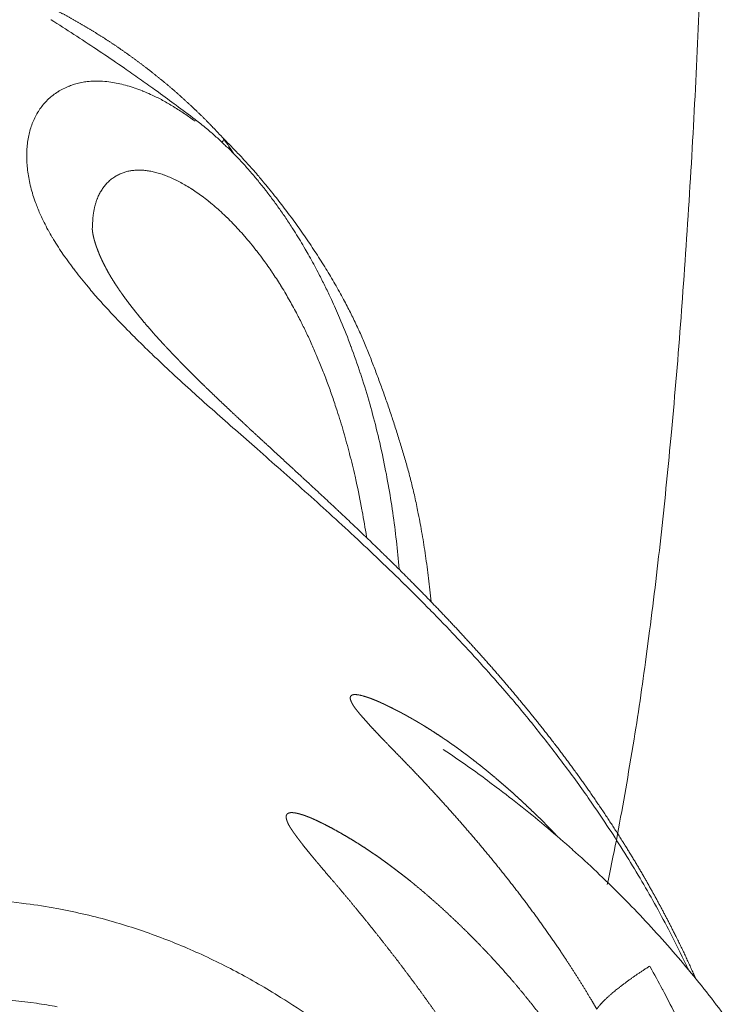
# Model space of a CAD drawing. Units: millimetres. Extents: x -737 to 7471, y -1954 to 3416.
# Drawn here: x 673 to 675, y -971 to -969 of the extents above; entities that cross this region are included whole.
import ezdxf

# ---------------------------------------------------------------- set-up
doc = ezdxf.new("R2010")
doc.units = ezdxf.units.MM
doc.header["$LTSCALE"] = 254
doc.layers.get('0').update_dxf_attribs({"lineweight": 18})
doc.layers.add('Visible Edges(A H Standard)', color=7, linetype='Continuous', lineweight=18)
doc.layers.add('Visible Tangent Edges(A H Standard)', color=7, linetype='Continuous', lineweight=18)

# ---------------------------------------------------------------- blocks, each defined once
blk = doc.blocks.new('グループ-43-1')
at = {"layer": 'Visible Edges(A H Standard)', "lineweight": 5, "flags": 128}
for points in [[(-390.145, -1710.52), (-390.1445, -1710.5204, -0.003234), (-390.0936, -1710.553, -0.003211), (-390.043, -1710.5862), (-390.0371, -1710.5902, -0.004086), (-389.9881, -1710.6234), (-389.9808, -1710.6284, -0.002468), (-389.9469, -1710.6521, -0.002197), (-389.9132, -1710.6761), (-389.9098, -1710.6786, -0.00352), (-389.8695, -1710.7079), (-389.865, -1710.7112, -0.00312), (-389.8226, -1710.7431), (-389.8224, -1710.7432)], [(-389.8224, -1710.7432), (-389.8191, -1710.7458, -0.013001), (-389.7943, -1710.7657), (-389.7918, -1710.7678, -0.007955), (-389.7729, -1710.7844, -0.007707), (-389.7545, -1710.8015), (-389.7544, -1710.8016, -0.007441), (-389.7363, -1710.8195), (-389.7362, -1710.8196, -0.00718), (-389.7185, -1710.8382), (-389.7184, -1710.8383, -0.00693), (-389.701, -1710.8576), (-389.7009, -1710.8577, -0.006679), (-389.6839, -1710.8778), (-389.6835, -1710.8782, -0.006925), (-389.6663, -1710.8996), (-389.666, -1710.8999, -0.006348), (-389.6495, -1710.9216, -0.006189), (-389.6335, -1710.9437), (-389.6334, -1710.9438, -0.00604), (-389.6178, -1710.9665), (-389.6177, -1710.9666, -0.005938), (-389.6025, -1710.99), (-389.5985, -1710.9962, -0.011411), (-389.5766, -1711.0326), (-389.5701, -1711.0439, -0.009936), (-389.5503, -1711.0799), (-389.5477, -1711.085, -0.005341), (-389.5342, -1711.1114, -0.005284), (-389.5214, -1711.1382), (-389.5181, -1711.1452, -0.010259), (-389.4998, -1711.1864), (-389.4967, -1711.1937, -0.009956), (-389.4742, -1711.2505), (-389.474, -1711.251, -0.009696), (-389.4534, -1711.3096), (-389.4532, -1711.3101, -0.009409), (-389.4346, -1711.3704), (-389.4344, -1711.3709, -0.009162), (-389.4178, -1711.4328), (-389.4176, -1711.4337, -0.008964), (-389.4031, -1711.4964), (-389.403, -1711.4969, -0.008323), (-389.3909, -1711.559, -0.008026), (-389.3809, -1711.6214), (-389.3808, -1711.6218, -0.007829), (-389.3728, -1711.6847), (-389.3727, -1711.685, -0.007422), (-389.3666, -1711.7475), (-389.3665, -1711.7485)], [(-389.2683, -1712.1508), (-389.2519, -1712.1617, -0.013631), (-389.1635, -1712.2245), (-389.1496, -1712.2349, -0.007058), (-389.0913, -1712.28), (-389.0913, -1712.28, -0.007082), (-389.0344, -1712.3266), (-389.0344, -1712.3267, -0.007118), (-388.979, -1712.3748), (-388.9789, -1712.3749, -0.007165), (-388.925, -1712.4244), (-388.925, -1712.4245, -0.007206), (-388.8727, -1712.4755), (-388.8726, -1712.4755, -0.007227), (-388.8219, -1712.5279), (-388.8218, -1712.5279, -0.007257), (-388.7728, -1712.5816), (-388.7727, -1712.5816, -0.007296), (-388.7254, -1712.6366), (-388.7254, -1712.6366, -0.007343), (-388.6798, -1712.6928), (-388.6797, -1712.6928, -0.007401), (-388.6359, -1712.7501)]]:
    blk.add_lwpolyline(points, format="xyb", dxfattribs=at)
at = {"layer": 'Visible Edges(A H Standard)', "lineweight": 5}
blk.add_rational_spline([(-388.7038, -1712.6627), (-388.7059, -1712.658), (-388.708, -1712.6533), (-388.7267, -1712.6108), (-388.7475, -1712.5694), (-388.7502, -1712.564), (-388.7529, -1712.5585), (-388.7682, -1712.5279), (-388.7845, -1712.4978), (-388.8009, -1712.4676), (-388.8179, -1712.4379), (-388.8192, -1712.4358), (-388.8204, -1712.4337), (-388.8399, -1712.3998), (-388.8607, -1712.3666), (-388.8628, -1712.3632), (-388.8649, -1712.3598), (-388.8897, -1712.3202), (-388.9159, -1712.2814), (-388.9162, -1712.2809), (-388.9166, -1712.2804), (-388.942, -1712.2427), (-388.9687, -1712.2059), (-388.969, -1712.2054), (-388.9694, -1712.205), (-388.9953, -1712.1691), (-389.0223, -1712.1341), (-389.0229, -1712.1334), (-389.0234, -1712.1327), (-389.0494, -1712.099), (-389.0762, -1712.066), (-389.0767, -1712.0654), (-389.0772, -1712.0649), (-389.1031, -1712.033), (-389.1298, -1712.0019), (-389.1299, -1712.0018), (-389.1299, -1712.0017), (-389.1565, -1711.9707), (-389.1837, -1711.9403), (-389.1839, -1711.94), (-389.1841, -1711.9398), (-389.211, -1711.9098), (-389.2385, -1711.8804), (-389.239, -1711.8798), (-389.2396, -1711.8792), (-389.2659, -1711.8509), (-389.2928, -1711.8232), (-389.2933, -1711.8226), (-389.2938, -1711.8221), (-389.3196, -1711.7954), (-389.3459, -1711.7691), (-389.3461, -1711.7689), (-389.3463, -1711.7687), (-389.3721, -1711.7428), (-389.3983, -1711.7172), (-389.3986, -1711.7169), (-389.399, -1711.7165), (-389.4245, -1711.6917), (-389.4502, -1711.6671), (-389.476, -1711.6425), (-389.502, -1711.6181), (-389.5039, -1711.6162), (-389.5059, -1711.6144), (-389.5325, -1711.5894), (-389.5592, -1711.5647), (-389.5612, -1711.5629), (-389.5632, -1711.561), (-389.586, -1711.54), (-389.6088, -1711.5189), (-389.6321, -1711.4975), (-389.6553, -1711.4761), (-389.677, -1711.4561), (-389.6986, -1711.4361), (-389.7016, -1711.4333), (-389.7046, -1711.4305), (-389.7202, -1711.416), (-389.7357, -1711.4014), (-389.7361, -1711.4011), (-389.7365, -1711.4007), (-389.7512, -1711.3868), (-389.7659, -1711.3729), (-389.7661, -1711.3727), (-389.7663, -1711.3726), (-389.7806, -1711.359), (-389.7947, -1711.3453), (-389.797, -1711.3431), (-389.7993, -1711.3409), (-389.8089, -1711.3316), (-389.8184, -1711.3223), (-389.8185, -1711.3222), (-389.8187, -1711.322), (-389.8279, -1711.313), (-389.837, -1711.3038), (-389.8461, -1711.2947), (-389.8552, -1711.2854), (-389.8566, -1711.2839), (-389.8581, -1711.2824), (-389.8701, -1711.2701), (-389.8818, -1711.2576), (-389.8856, -1711.2536), (-389.8894, -1711.2495), (-389.9006, -1711.2375), (-389.9114, -1711.2252), (-389.9118, -1711.2248), (-389.9122, -1711.2243), (-389.9223, -1711.213), (-389.9322, -1711.2014), (-389.9324, -1711.2012), (-389.9326, -1711.201), (-389.942, -1711.1899), (-389.9511, -1711.1786), (-389.9515, -1711.1781), (-389.9519, -1711.1776), (-389.9602, -1711.1672), (-389.9684, -1711.1567), (-389.9765, -1711.1461), (-389.9842, -1711.1353), (-389.9863, -1711.1323), (-389.9884, -1711.1294), (-389.994, -1711.1214), (-389.9993, -1711.1133), (-390.0046, -1711.1051), (-390.0097, -1711.0968), (-390.0099, -1711.0965), (-390.0101, -1711.0962), (-390.0156, -1711.0872), (-390.0205, -1711.0779), (-390.0208, -1711.0773), (-390.0211, -1711.0768), (-390.0254, -1711.0686), (-390.0295, -1711.0604), (-390.0296, -1711.0601), (-390.0298, -1711.0598), (-390.0335, -1711.0521), (-390.0367, -1711.0443), (-390.0374, -1711.0427), (-390.038, -1711.041), (-390.0399, -1711.0364), (-390.0416, -1711.0317), (-390.0417, -1711.0315), (-390.0418, -1711.0313), (-390.0434, -1711.0271), (-390.0448, -1711.0228), (-390.0448, -1711.0225), (-390.0449, -1711.0223), (-390.0462, -1711.0185), (-390.0473, -1711.0146), (-390.0474, -1711.0143), (-390.0475, -1711.0141), (-390.0484, -1711.0107), (-390.0493, -1711.0072), (-390.0493, -1711.0071), (-390.0493, -1711.007), (-390.0502, -1711.0037), (-390.0508, -1711.0004), (-390.051, -1710.9999), (-390.0511, -1710.9993), (-390.0515, -1710.997), (-390.0518, -1710.9947), (-390.0522, -1710.9924), (-390.0523, -1710.9906), (-390.0525, -1710.9888), (-390.0526, -1710.9869), (-390.0526, -1710.9866), (-390.0526, -1710.9863)], [1, 1, 1, 0.999695574368, 1, 1, 1, 0.999875389298, 1, 0.999915525559, 1, 1, 1, 0.999828571061, 1, 1, 1, 0.9998470801, 1, 1, 1, 0.999864181302, 1, 1, 1, 0.999891178148, 1, 1, 1, 0.999905968663, 1, 1, 1, 0.999928159225, 1, 1, 1, 0.999937532519, 1, 1, 1, 0.999948763817, 1, 1, 1, 0.999958421613, 1, 1, 1, 0.999970827416, 1, 1, 1, 0.99997786561, 1, 1, 1, 0.999984831791, 1, 0.999990483803, 1, 1, 1, 0.999993628015, 1, 1, 1, 0.999999240236, 1, 1, 1, 0.999998751757, 1, 1, 1, 0.99999521032, 1, 1, 1, 0.999997901475, 1, 1, 1, 0.999983533632, 1, 1, 1, 0.999993188869, 1, 1, 1, 0.999988462297, 1, 0.999987987274, 1, 1, 1, 0.999934270028, 1, 1, 1, 0.999904739264, 1, 1, 1, 0.999972791268, 1, 1, 1, 0.999860494046, 1, 1, 1, 0.999958670759, 1, 0.999783753459, 1, 1, 1, 0.999800493944, 1, 0.99992791581, 1, 1, 1, 0.99946842375, 1, 1, 1, 0.99986928379, 1, 1, 1, 0.999444810895, 1, 1, 1, 0.999851940056, 1, 1, 1, 0.999846314147, 1, 1, 1, 0.999832501924, 1, 1, 1, 0.999809810862, 1, 1, 1, 0.999777234393, 1, 1, 1, 0.999481606805, 1, 1, 1, 0.999219531889, 1, 1, 1], degree=2, knots=[0, 0, 0, 0.00475, 0.00475, 0.047312, 0.047312, 0.052869, 0.052869, 0.084328, 0.084328, 0.115789, 0.115789, 0.118026, 0.118026, 0.153958, 0.153958, 0.157639, 0.157639, 0.200531, 0.200531, 0.201126, 0.201126, 0.242831, 0.242831, 0.243372, 0.243372, 0.283996, 0.283996, 0.284779, 0.284779, 0.323838, 0.323838, 0.324532, 0.324532, 0.362204, 0.362204, 0.36229, 0.36229, 0.39979, 0.39979, 0.400058, 0.400058, 0.437022, 0.437022, 0.437778, 0.437778, 0.473229, 0.473229, 0.473895, 0.473895, 0.508016, 0.508016, 0.508284, 0.508284, 0.541869, 0.541869, 0.542311, 0.542311, 0.575014, 0.575014, 0.607717, 0.607717, 0.610198, 0.610198, 0.643643, 0.643643, 0.646124, 0.646124, 0.674607, 0.674607, 0.703728, 0.703728, 0.730936, 0.730936, 0.734703, 0.734703, 0.754377, 0.754377, 0.754876, 0.754876, 0.773552, 0.773552, 0.773806, 0.773806, 0.791974, 0.791974, 0.794908, 0.794908, 0.807209, 0.807209, 0.807393, 0.807393, 0.819326, 0.819326, 0.831258, 0.831258, 0.833209, 0.833209, 0.849041, 0.849041, 0.854155, 0.854155, 0.869293, 0.869293, 0.869862, 0.869862, 0.883862, 0.883862, 0.884146, 0.884146, 0.897576, 0.897576, 0.898142, 0.898142, 0.910441, 0.910441, 0.922739, 0.922739, 0.926072, 0.926072, 0.935048, 0.935048, 0.944025, 0.944025, 0.944386, 0.944386, 0.954081, 0.954081, 0.954706, 0.954706, 0.963177, 0.963177, 0.963489, 0.963489, 0.971332, 0.971332, 0.972955, 0.972955, 0.977556, 0.977556, 0.977769, 0.977769, 0.981944, 0.981944, 0.98216, 0.98216, 0.985903, 0.985903, 0.986123, 0.986123, 0.989427, 0.989427, 0.989503, 0.989503, 0.992655, 0.992655, 0.993154, 0.993154, 0.995307, 0.995307, 0.997461, 0.997461, 0.999613, 0.999613, 1, 1, 1], dxfattribs=at)
at = {"layer": 'Visible Tangent Edges(A H Standard)', "lineweight": 5, "flags": 128}
for points in [[(-389.8226, -1710.7471), (-389.8236, -1710.7464, 0.010801), (-389.8464, -1710.7301, 0.012907), (-389.8699, -1710.7148), (-389.8708, -1710.7143, 0.013659), (-389.8947, -1710.7006), (-389.8952, -1710.7003, 0.014565), (-389.9187, -1710.6886), (-389.922, -1710.687, 0.015738), (-389.9395, -1710.6796), (-389.9399, -1710.6794, 0.008225), (-389.9569, -1710.6731), (-389.9572, -1710.673, 0.017773), (-389.974, -1710.6677), (-389.9744, -1710.6676, 0.009403), (-389.9907, -1710.6634, 0.02026), (-390.0073, -1710.6602), (-390.0114, -1710.6596, 0.022518), (-390.0293, -1710.6577), (-390.0298, -1710.6577, 0.018365), (-390.0469, -1710.6573, 0.026738), (-390.0641, -1710.6585), (-390.0666, -1710.6588, 0.025999), (-390.0797, -1710.6611), (-390.0801, -1710.6612, 0.01529), (-390.0921, -1710.6643, 0.02224), (-390.1037, -1710.6683), (-390.1047, -1710.6687, 0.023037), (-390.1173, -1710.6743), (-390.1174, -1710.6743, 0.023585), (-390.1291, -1710.681), (-390.1292, -1710.681, 0.023895), (-390.1401, -1710.6886), (-390.1401, -1710.6886, 0.023949), (-390.1501, -1710.6971), (-390.1501, -1710.6972, 0.023752), (-390.1593, -1710.7066, 0.023325), (-390.1675, -1710.7168), (-390.1675, -1710.7168, 0.022704), (-390.1748, -1710.7278), (-390.1748, -1710.7279, 0.021935), (-390.1812, -1710.7396), (-390.1812, -1710.7397, 0.021065), (-390.1866, -1710.7521), (-390.1866, -1710.7522, 0.02014), (-390.191, -1710.7653), (-390.1911, -1710.7654, 0.019197), (-390.1945, -1710.7791), (-390.1946, -1710.7792, 0.018267), (-390.1971, -1710.7934), (-390.1971, -1710.7936, 0.017373), (-390.1986, -1710.8084), (-390.1986, -1710.8086, 0.016528), (-390.1991, -1710.8238), (-390.1991, -1710.824, 0.015741), (-390.1987, -1710.8397), (-390.1986, -1710.84, 0.015017), (-390.1972, -1710.8561), (-390.1971, -1710.8563, 0.014356), (-390.1946, -1710.8728), (-390.1946, -1710.873, 0.013756), (-390.1911, -1710.8899), (-390.191, -1710.8901, 0.013212), (-390.1864, -1710.9073), (-390.1864, -1710.9075, 0.012849), (-390.1807, -1710.9249), (-390.1794, -1710.9286, 0.021036), (-390.1697, -1710.9528), (-390.1682, -1710.9561, 0.010157), (-390.1602, -1710.9731, 0.009449), (-390.1515, -1710.9897), (-390.1514, -1710.99, 0.008724), (-390.1418, -1711.0067), (-390.1416, -1711.007, 0.008038), (-390.1312, -1711.0239), (-390.131, -1711.0242, 0.007392), (-390.1198, -1711.0413), (-390.1196, -1711.0416, 0.006788), (-390.1074, -1711.0589), (-390.1072, -1711.0592, 0.006225), (-390.0943, -1711.0767), (-390.0941, -1711.077, 0.005703), (-390.0803, -1711.0947), (-390.0801, -1711.095, 0.005331), (-390.0654, -1711.1129), (-390.0612, -1711.118, 0.009139), (-390.0375, -1711.1455), (-390.0328, -1711.1508, 0.007576), (-389.9985, -1711.1879), (-389.9975, -1711.189, 0.006269), (-389.9601, -1711.2272), (-389.9591, -1711.2283, 0.00515), (-389.9188, -1711.2677), (-389.9177, -1711.2687, 0.004191), (-389.8745, -1711.3095), (-389.8734, -1711.3105, 0.003346), (-389.8274, -1711.3526), (-389.8251, -1711.3547, 0.002678), (-389.7789, -1711.3959, 0.000653), (-389.7324, -1711.4369), (-389.6841, -1711.4794, -0.000809), (-389.6309, -1711.5262, -0.001451), (-389.5779, -1711.5734), (-389.5771, -1711.5741, -0.002072), (-389.5228, -1711.6231), (-389.5221, -1711.6237, -0.002663), (-389.4669, -1711.6745), (-389.4662, -1711.6751, -0.003234), (-389.4104, -1711.7277), (-389.4098, -1711.7283, -0.003794), (-389.3535, -1711.7828), (-389.353, -1711.7833, -0.004351), (-389.2967, -1711.8397), (-389.2962, -1711.8401, -0.004912), (-389.2401, -1711.8984), (-389.238, -1711.9006, -0.00548), (-389.1857, -1711.9572, -0.005212), (-389.1346, -1712.015), (-389.1256, -1712.0253, -0.010443), (-389.0626, -1712.1012, -0.005359), (-389.002, -1712.1791), (-389.0019, -1712.1792, -0.011221), (-388.9438, -1712.2592), (-388.9343, -1712.2728, -0.005874), (-388.8975, -1712.3273), (-388.8975, -1712.3274, -0.00605), (-388.862, -1712.3827), (-388.862, -1712.3828, -0.006264), (-388.828, -1712.4387), (-388.828, -1712.4388, -0.006498), (-388.7956, -1712.4953, -0.006725), (-388.7647, -1712.5527), (-388.761, -1712.5597, -0.010669), (-388.7252, -1712.6323), (-388.7218, -1712.6396), (-388.7201, -1712.6432)], [(-389.7585, -1710.7865), (-389.7585, -1710.7866, 0.012332), (-389.7619, -1710.7945)], [(-389.7356, -1710.8203), (-389.736, -1710.8197, 0.006276), (-389.7581, -1710.7871), (-389.7585, -1710.7865)], [(-390.0518, -1710.9853), (-390.0518, -1710.9848, -0.012414), (-390.0517, -1710.9735, -0.015021), (-390.0509, -1710.9622), (-390.0509, -1710.9618, -0.016037), (-390.0495, -1710.9506), (-390.0492, -1710.9491, -0.017227), (-390.0476, -1710.941), (-390.0473, -1710.9396, -0.009073), (-390.046, -1710.9344, -0.009254), (-390.0445, -1710.9292), (-390.0441, -1710.928, -0.019635), (-390.0415, -1710.9206), (-390.041, -1710.9193, -0.020992), (-390.0369, -1710.9102), (-390.0368, -1710.9101, -0.022316), (-390.0321, -1710.9016), (-390.032, -1710.9015, -0.023564), (-390.0266, -1710.8936), (-390.0266, -1710.8936, -0.024656), (-390.0205, -1710.8863), (-390.0205, -1710.8863, -0.025504), (-390.0137, -1710.8797, -0.026025), (-390.0063, -1710.8739), (-390.0063, -1710.8739, -0.026169), (-389.9983, -1710.8688), (-389.9981, -1710.8687, -0.025886), (-389.9899, -1710.8646), (-389.9897, -1710.8645, -0.022136), (-389.9815, -1710.8614, -0.021289), (-389.9731, -1710.8589), (-389.9731, -1710.8589, -0.02269), (-389.9645, -1710.8573), (-389.9643, -1710.8573, -0.022485), (-389.9553, -1710.8563), (-389.955, -1710.8563, -0.020744), (-389.9453, -1710.8562), (-389.9451, -1710.8562, -0.019077), (-389.9351, -1710.8568), (-389.9349, -1710.8569, -0.017522), (-389.9245, -1710.8583), (-389.9243, -1710.8584, -0.0161), (-389.9136, -1710.8606), (-389.9134, -1710.8606, -0.014821), (-389.9024, -1710.8637), (-389.9021, -1710.8637, -0.013682), (-389.8908, -1710.8675), (-389.8906, -1710.8676, -0.012675), (-389.8791, -1710.8722), (-389.8788, -1710.8723, -0.01179), (-389.867, -1710.8777), (-389.8668, -1710.8778, -0.011013), (-389.8548, -1710.8839), (-389.8545, -1710.8841, -0.010332), (-389.8423, -1710.891), (-389.8421, -1710.8911, -0.009736), (-389.8297, -1710.8988), (-389.8294, -1710.8989, -0.009214), (-389.8169, -1710.9074), (-389.8167, -1710.9076, -0.008757), (-389.804, -1710.9168), (-389.8037, -1710.9169, -0.008356), (-389.7909, -1710.9269), (-389.7907, -1710.9271, -0.008005), (-389.7778, -1710.9379), (-389.7776, -1710.938, -0.007697), (-389.7647, -1710.9496), (-389.7645, -1710.9498, -0.007426), (-389.7515, -1710.962), (-389.7513, -1710.9622, -0.007187), (-389.7383, -1710.9753), (-389.7381, -1710.9755, -0.006978), (-389.7251, -1710.9893), (-389.7249, -1710.9895, -0.006794), (-389.7119, -1711.004), (-389.7117, -1711.0042, -0.006632), (-389.6988, -1711.0195), (-389.6986, -1711.0197, -0.006489), (-389.6858, -1711.0358), (-389.6856, -1711.036, -0.006419), (-389.6729, -1711.0528), (-389.6694, -1711.0575, -0.012378), (-389.6505, -1711.0844), (-389.6503, -1711.0847, -0.006084), (-389.632, -1711.1129), (-389.6316, -1711.1136, -0.011923), (-389.6136, -1711.1438), (-389.609, -1711.1518, -0.009889), (-389.5921, -1711.1831), (-389.5907, -1711.1858, -0.006184), (-389.5775, -1711.2123, -0.005979), (-389.5649, -1711.2391), (-389.5648, -1711.2394, -0.005783), (-389.5526, -1711.267), (-389.5525, -1711.2672, -0.005608), (-389.5408, -1711.2956), (-389.5407, -1711.2958, -0.005451), (-389.5294, -1711.3249), (-389.5293, -1711.3251, -0.005311), (-389.5184, -1711.355), (-389.5183, -1711.3552, -0.005224), (-389.508, -1711.3857), (-389.5053, -1711.3939, -0.010037), (-389.4908, -1711.4411), (-389.4907, -1711.4414, -0.004902), (-389.4775, -1711.4897), (-389.4773, -1711.4904, -0.009586), (-389.4652, -1711.5403), (-389.4626, -1711.5518, -0.009363), (-389.4498, -1711.615), (-389.4492, -1711.618, -0.007504), (-389.4395, -1711.6756), (-389.4392, -1711.6778)], [(-389.5592, -1712.753, 0.01858), (-389.6314, -1712.7048), (-389.6439, -1712.6971, 0.009342), (-389.6934, -1712.6679), (-389.6935, -1712.6678, 0.009406), (-389.7438, -1712.6406), (-389.7439, -1712.6405, 0.009506), (-389.7949, -1712.6154), (-389.7951, -1712.6153, 0.009637), (-389.8467, -1712.5923), (-389.8468, -1712.5922, 0.0098), (-389.8989, -1712.5713), (-389.8991, -1712.5713, 0.009995), (-389.9515, -1712.5526, 0.010203), (-390.0047, -1712.5361), (-390.0082, -1712.5351, 0.013211), (-390.0675, -1712.5197, 0.010555), (-390.1274, -1712.5072), (-390.1315, -1712.5064, 0.014454), (-390.2001, -1712.4956), (-390.2104, -1712.4942, 0.016198), (-390.3003, -1712.4857)], [(-388.7504, -1712.7403, 0.007319), (-388.7775, -1712.6878), (-388.7779, -1712.687, 0.006859), (-388.8056, -1712.6369), (-388.8065, -1712.6352)], [(-390.592, -1712.7311, -0.013178), (-390.5273, -1712.7197), (-390.5268, -1712.7196, -0.013552), (-390.4605, -1712.7116), (-390.4599, -1712.7115, -0.01397), (-390.3922, -1712.707), (-390.3834, -1712.7067, -0.014427), (-390.3311, -1712.7062), (-390.3226, -1712.7064, -0.007388), (-390.2874, -1712.7076, -0.007487), (-390.2522, -1712.7099), (-390.2431, -1712.7106, -0.015351), (-390.1899, -1712.7164), (-390.1774, -1712.7182, -0.011739), (-390.1308, -1712.7259)]]:
    blk.add_lwpolyline(points, format="xyb", dxfattribs=at)
at = {"layer": 'Visible Tangent Edges(A H Standard)', "lineweight": 5}
for points, weights, knots in [([(-389.7585, -1710.7865), (-389.7702, -1710.7738), (-389.7822, -1710.7613), (-389.7841, -1710.7592), (-389.7861, -1710.7572), (-389.802, -1710.7407), (-389.8186, -1710.7249), (-389.8187, -1710.7249), (-389.8187, -1710.7248), (-389.8352, -1710.7091), (-389.8521, -1710.6938), (-389.869, -1710.6785), (-389.8865, -1710.664), (-389.9039, -1710.6496), (-389.9217, -1710.6355), (-389.9394, -1710.6215), (-389.9577, -1710.6082), (-389.976, -1710.595), (-389.9945, -1710.5822), (-390.013, -1710.5694), (-390.0321, -1710.5574), (-390.0511, -1710.5455), (-390.0704, -1710.5339), (-390.0897, -1710.5224), (-390.1095, -1710.5117), (-390.1146, -1710.5089), (-390.1198, -1710.5061), (-390.1423, -1710.4939), (-390.1654, -1710.4826), (-390.1693, -1710.4807), (-390.1731, -1710.4788), (-390.1885, -1710.4713), (-390.2041, -1710.4642), (-390.2061, -1710.4633), (-390.2081, -1710.4625), (-390.2198, -1710.4572), (-390.2316, -1710.4521), (-390.2433, -1710.447), (-390.2551, -1710.4421), (-390.2554, -1710.442), (-390.2558, -1710.4418), (-390.2669, -1710.4372), (-390.2781, -1710.4328), (-390.2893, -1710.4283), (-390.3005, -1710.424), (-390.3163, -1710.4179), (-390.3321, -1710.4118), (-390.3353, -1710.4106), (-390.3384, -1710.4092), (-390.3415, -1710.4078), (-390.3421, -1710.4074), (-390.342, -1710.4072), (-390.3416, -1710.4072), (-390.3402, -1710.4074), (-390.3385, -1710.4078), (-390.3359, -1710.4085), (-390.333, -1710.4093), (-390.3308, -1710.4099), (-390.3286, -1710.4105), (-390.3265, -1710.4112), (-390.3262, -1710.4113), (-390.3259, -1710.4114)], [1, 0.999935682357, 1, 1, 1, 0.99974644502, 1, 1, 1, 0.999937105492, 1, 0.999751481889, 1, 0.999938515816, 1, 0.999757848412, 1, 0.999940220157, 1, 0.999765172341, 1, 0.999942170985, 1, 0.999772626038, 1, 1, 1, 0.999779148553, 1, 1, 1, 0.999886689969, 1, 1, 1, 0.9999654964, 1, 0.999972141561, 1, 1, 1, 0.999977457873, 1, 0.999981375672, 1, 1, 1, 0.999663147308, 1, 1, 1, 1, 1, 1, 1, 1, 1, 1, 0.999969412261, 1, 1, 1], [0, 0, 0, 0.045472, 0.045472, 0.053044, 0.053044, 0.113254, 0.113254, 0.11342, 0.11342, 0.173308, 0.173308, 0.233038, 0.233038, 0.292538, 0.292538, 0.351925, 0.351925, 0.411166, 0.411166, 0.470334, 0.470334, 0.529429, 0.529429, 0.588514, 0.588514, 0.60393, 0.60393, 0.671502, 0.671502, 0.682737, 0.682737, 0.727849, 0.727849, 0.733537, 0.733537, 0.767278, 0.767278, 0.800838, 0.800838, 0.801772, 0.801772, 0.833463, 0.833463, 0.865155, 0.865155, 0.909736, 0.909736, 0.918632, 0.918632, 0.927531, 0.936429, 0.945328, 0.954227, 0.963125, 0.972024, 0.980923, 0.989821, 0.989821, 0.99872, 0.99872, 1, 1, 1]), ([(-389.0125, -1712.3453), (-389.0202, -1712.3372), (-389.0281, -1712.3291), (-389.0313, -1712.3258), (-389.0345, -1712.3225), (-389.0488, -1712.3078), (-389.0636, -1712.2937), (-389.0647, -1712.2926), (-389.0658, -1712.2916), (-389.0788, -1712.2791), (-389.092, -1712.2668), (-389.1052, -1712.2545), (-389.1187, -1712.2426), (-389.1188, -1712.2425), (-389.119, -1712.2424), (-389.1327, -1712.2302), (-389.1467, -1712.2182), (-389.1607, -1712.2063), (-389.175, -1712.1948), (-389.1774, -1712.1929), (-389.1798, -1712.1909), (-389.1893, -1712.1833), (-389.199, -1712.1758), (-389.2086, -1712.1683), (-389.2184, -1712.161), (-389.2281, -1712.1537), (-389.238, -1712.1466), (-389.2478, -1712.1395), (-389.2578, -1712.1326), (-389.2678, -1712.1258), (-389.2779, -1712.1191), (-389.2879, -1712.1125), (-389.298, -1712.1061), (-389.3081, -1712.0997), (-389.3184, -1712.0935), (-389.3197, -1712.0928), (-389.3209, -1712.092), (-389.3337, -1712.0844), (-389.3467, -1712.0772), (-389.3485, -1712.0762), (-389.3502, -1712.0752), (-389.3609, -1712.0693), (-389.3717, -1712.0637), (-389.3738, -1712.0626), (-389.3759, -1712.0616), (-389.3825, -1712.0582), (-389.3892, -1712.0549), (-389.3958, -1712.0517), (-389.3992, -1712.0501), (-389.4026, -1712.0485), (-389.406, -1712.047), (-389.4093, -1712.0454), (-389.4127, -1712.0439), (-389.416, -1712.0425), (-389.4194, -1712.0411), (-389.4227, -1712.0397), (-389.4261, -1712.0384), (-389.4294, -1712.0371), (-389.4327, -1712.0359), (-389.436, -1712.0348), (-389.4393, -1712.0337), (-389.44, -1712.0335), (-389.4406, -1712.0333), (-389.4432, -1712.0324), (-389.4459, -1712.0317), (-389.4486, -1712.0309), (-389.4507, -1712.0304), (-389.4528, -1712.0299), (-389.4549, -1712.0294), (-389.4552, -1712.0294), (-389.4556, -1712.0293), (-389.4569, -1712.029), (-389.4583, -1712.0288), (-389.4596, -1712.0286), (-389.461, -1712.0285), (-389.4622, -1712.0283), (-389.4635, -1712.0283), (-389.4647, -1712.0282), (-389.4658, -1712.0282), (-389.466, -1712.0282), (-389.4662, -1712.0282), (-389.467, -1712.0283), (-389.4678, -1712.0283), (-389.4687, -1712.0284), (-389.4697, -1712.0286), (-389.4704, -1712.0288), (-389.4712, -1712.029), (-389.4718, -1712.0293), (-389.472, -1712.0294), (-389.4721, -1712.0295), (-389.4728, -1712.0298), (-389.4735, -1712.0304), (-389.4741, -1712.0309), (-389.4746, -1712.0316), (-389.4751, -1712.0322), (-389.4753, -1712.0328), (-389.4754, -1712.0329), (-389.4754, -1712.033), (-389.4756, -1712.0335), (-389.4757, -1712.0341), (-389.4758, -1712.0346), (-389.4759, -1712.0352), (-389.4759, -1712.0353), (-389.4759, -1712.0353), (-389.4759, -1712.036), (-389.4759, -1712.0367), (-389.4758, -1712.0369), (-389.4758, -1712.0371), (-389.4757, -1712.0381), (-389.4754, -1712.0391), (-389.4754, -1712.0392), (-389.4754, -1712.0393), (-389.4751, -1712.0404), (-389.4746, -1712.0417), (-389.4742, -1712.0429), (-389.4737, -1712.0441), (-389.4732, -1712.0453), (-389.4725, -1712.0465), (-389.4719, -1712.0477), (-389.4712, -1712.049), (-389.4705, -1712.0502), (-389.4698, -1712.0514), (-389.4696, -1712.0518), (-389.4693, -1712.0521), (-389.4682, -1712.0541), (-389.4668, -1712.0559), (-389.4666, -1712.0563), (-389.4663, -1712.0567), (-389.4645, -1712.0592), (-389.4626, -1712.0617), (-389.4625, -1712.0618), (-389.4625, -1712.0618), (-389.4605, -1712.0645), (-389.4584, -1712.067), (-389.4583, -1712.0671), (-389.4583, -1712.0671), (-389.4561, -1712.0697), (-389.4539, -1712.0724), (-389.4516, -1712.075), (-389.4464, -1712.0809), (-389.4414, -1712.0866), (-389.4363, -1712.0922), (-389.4312, -1712.0979), (-389.4261, -1712.1035), (-389.4257, -1712.1039), (-389.4253, -1712.1043), (-389.4193, -1712.1107), (-389.4132, -1712.1172), (-389.4072, -1712.1236), (-389.401, -1712.13), (-389.3948, -1712.1364), (-389.3573, -1712.1749), (-389.3391, -1712.1938), (-389.3208, -1712.2127), (-389.303, -1712.2319), (-389.2998, -1712.2354), (-389.2966, -1712.2388), (-389.2823, -1712.2542), (-389.2682, -1712.2698), (-389.2541, -1712.2853), (-389.2402, -1712.3011), (-389.2263, -1712.3168), (-389.2126, -1712.3327), (-389.1989, -1712.3486), (-389.1854, -1712.3646), (-389.1719, -1712.3807), (-389.1586, -1712.3969), (-389.1453, -1712.4132), (-389.1323, -1712.4296), (-389.1192, -1712.4459), (-389.1064, -1712.4625), (-389.0937, -1712.4791), (-389.0811, -1712.4958), (-389.0687, -1712.5125), (-389.0564, -1712.5294), (-389.0442, -1712.5463), (-389.0322, -1712.5634), (-389.0203, -1712.5804), (-389.0087, -1712.5976), (-388.9971, -1712.6148), (-388.9857, -1712.6322), (-388.9744, -1712.6496), (-388.9634, -1712.6671), (-388.9614, -1712.6704), (-388.9594, -1712.6736), (-388.9443, -1712.6977), (-388.93, -1712.7223), (-388.9274, -1712.7267), (-388.9248, -1712.7312)], [1, 0.999978483723, 1, 1, 1, 0.999833302402, 1, 1, 1, 0.999981268188, 1, 0.999903975158, 1, 1, 1, 0.999973166139, 1, 0.999875244797, 1, 1, 1, 0.99996417295, 1, 0.999961119572, 1, 0.999957362009, 1, 0.999953197395, 1, 0.999948583087, 1, 0.999943473539, 1, 0.999938391873, 1, 1, 1, 0.999841945275, 1, 1, 1, 0.999898814713, 1, 1, 1, 0.99992151844, 1, 1, 1, 0.999978682827, 1, 0.999968292774, 1, 0.999954706071, 1, 0.999937033125, 1, 0.999914038826, 1, 0.999885351459, 1, 1, 1, 0.999754098942, 1, 1, 1, 0.999600424487, 1, 1, 1, 0.999819917237, 1, 0.999736273959, 1, 0.999590016858, 1, 0.999339829726, 1, 1, 1, 0.998902104697, 1, 1, 1, 1, 0.994771172592, 1, 1, 1, 0.993775356124, 1, 0.991979865072, 1, 0.991721438878, 1, 1, 1, 0.995370808913, 1, 0.998462326925, 1, 1, 1, 0.995604697344, 1, 1, 1, 0.997223625978, 1, 1, 1, 0.999096135708, 1, 0.999469088214, 1, 0.999619966316, 1, 0.99972834594, 1, 0.999792220724, 1, 1, 1, 0.99952352199, 1, 1, 1, 0.999760123944, 1, 1, 1, 0.999883961383, 1, 1, 1, 0.999951074142, 1, 1, 1, 0.999976357002, 1, 0.999974972326, 1, 1, 1, 0.999985051536, 1, 0.999992259896, 1, 1, 1, 1, 0.999953492225, 1, 1, 1, 0.99998333318, 1, 0.999982121512, 1, 0.999980723405, 1, 0.999979229031, 1, 0.999977631678, 1, 0.999975924983, 1, 0.999974102406, 1, 0.999972157386, 1, 0.999970083419, 1, 0.999967874165, 1, 0.999965523591, 1, 0.999963007337, 1, 0.999960817227, 1, 1, 1, 0.999866498424, 1, 1, 1], [0, 0, 0, 0.018167, 0.018167, 0.025606, 0.025606, 0.058644, 0.058644, 0.061131, 0.061131, 0.090255, 0.090255, 0.119378, 0.119378, 0.119646, 0.119646, 0.149318, 0.149318, 0.178988, 0.178988, 0.183955, 0.183955, 0.203682, 0.203682, 0.223359, 0.223359, 0.242975, 0.242975, 0.262517, 0.262517, 0.281975, 0.281975, 0.301339, 0.301339, 0.320703, 0.320703, 0.323043, 0.323043, 0.347085, 0.347085, 0.350323, 0.350323, 0.369984, 0.369984, 0.373829, 0.373829, 0.3858, 0.3858, 0.397773, 0.397773, 0.409673, 0.409673, 0.421465, 0.421465, 0.433112, 0.433112, 0.444579, 0.444579, 0.455835, 0.455835, 0.467092, 0.467092, 0.469234, 0.469234, 0.478218, 0.478218, 0.487204, 0.487204, 0.496089, 0.496089, 0.497675, 0.497675, 0.503392, 0.503392, 0.508884, 0.508884, 0.514099, 0.514099, 0.518991, 0.518991, 0.519702, 0.519702, 0.523172, 0.523172, 0.526645, 0.530118, 0.530118, 0.533573, 0.533573, 0.534226, 0.534226, 0.5379, 0.5379, 0.541474, 0.541474, 0.544779, 0.544779, 0.54518, 0.54518, 0.547699, 0.547699, 0.550225, 0.550225, 0.550551, 0.550551, 0.553719, 0.553719, 0.55446, 0.55446, 0.55911, 0.55911, 0.559514, 0.559514, 0.56498, 0.56498, 0.570847, 0.570847, 0.576742, 0.576742, 0.582911, 0.582911, 0.589345, 0.589345, 0.591227, 0.591227, 0.601423, 0.601423, 0.603437, 0.603437, 0.617663, 0.617663, 0.618004, 0.618004, 0.632913, 0.632913, 0.633145, 0.633145, 0.648519, 0.648519, 0.664248, 0.664248, 0.679601, 0.679601, 0.694954, 0.694954, 0.696123, 0.696123, 0.713816, 0.713816, 0.731652, 0.731652, 0.749606, 0.76756, 0.76756, 0.785513, 0.785513, 0.788729, 0.788729, 0.803083, 0.803083, 0.817438, 0.817438, 0.831792, 0.831792, 0.846143, 0.846143, 0.860484, 0.860484, 0.874806, 0.874806, 0.889109, 0.889109, 0.903392, 0.903392, 0.91765, 0.91765, 0.931882, 0.931882, 0.946085, 0.946085, 0.960258, 0.960258, 0.97443, 0.97443, 0.977058, 0.977058, 0.996485, 0.996485, 1, 1, 1]), ([(-389.0513, -1712.7441), (-389.0619, -1712.7303), (-389.0728, -1712.7166), (-389.0743, -1712.7148), (-389.0758, -1712.7129), (-389.0897, -1712.6954), (-389.1041, -1712.6784), (-389.106, -1712.6762), (-389.1078, -1712.674), (-389.126, -1712.6527), (-389.1448, -1712.6319), (-389.1473, -1712.6291), (-389.1498, -1712.6263), (-389.1637, -1712.611), (-389.178, -1712.5962), (-389.1786, -1712.5956), (-389.1791, -1712.595), (-389.1923, -1712.5813), (-389.2058, -1712.5678), (-389.2059, -1712.5677), (-389.206, -1712.5676), (-389.2192, -1712.5543), (-389.2328, -1712.5413), (-389.2464, -1712.5283), (-389.2602, -1712.5154), (-389.2603, -1712.5154), (-389.2603, -1712.5153), (-389.2743, -1712.5023), (-389.2886, -1712.4898), (-389.291, -1712.4877), (-389.2934, -1712.4856), (-389.3029, -1712.4772), (-389.3126, -1712.469), (-389.3222, -1712.4608), (-389.3321, -1712.4527), (-389.3418, -1712.4447), (-389.3518, -1712.4368), (-389.3617, -1712.429), (-389.3717, -1712.4213), (-389.3818, -1712.4137), (-389.392, -1712.4062), (-389.4021, -1712.3988), (-389.4124, -1712.3916), (-389.4227, -1712.3844), (-389.4331, -1712.3775), (-389.4435, -1712.3705), (-389.454, -1712.3638), (-389.4554, -1712.3629), (-389.4567, -1712.3621), (-389.4698, -1712.3538), (-389.4832, -1712.3459), (-389.4847, -1712.345), (-389.4862, -1712.3442), (-389.4965, -1712.3381), (-389.5071, -1712.3322), (-389.5089, -1712.3312), (-389.5108, -1712.3302), (-389.5176, -1712.3264), (-389.5245, -1712.3228), (-389.5315, -1712.3192), (-389.535, -1712.3174), (-389.5385, -1712.3156), (-389.542, -1712.3139), (-389.5455, -1712.3122), (-389.549, -1712.3105), (-389.5526, -1712.3089), (-389.5561, -1712.3073), (-389.5566, -1712.3071), (-389.557, -1712.3069), (-389.5613, -1712.3049), (-389.5657, -1712.3031), (-389.5701, -1712.3014), (-389.5746, -1712.2997), (-389.5748, -1712.2996), (-389.5751, -1712.2995), (-389.5794, -1712.2979), (-389.5839, -1712.2965), (-389.5849, -1712.2962), (-389.586, -1712.2959), (-389.5883, -1712.2952), (-389.5905, -1712.2946), (-389.5909, -1712.2945), (-389.5913, -1712.2944), (-389.5928, -1712.294), (-389.5944, -1712.2936), (-389.5958, -1712.2933), (-389.5974, -1712.293), (-389.5988, -1712.2927), (-389.6002, -1712.2925), (-389.6017, -1712.2923), (-389.6031, -1712.2922), (-389.6033, -1712.2922), (-389.6034, -1712.2922), (-389.6048, -1712.292), (-389.6063, -1712.292), (-389.6064, -1712.292), (-389.6065, -1712.292), (-389.6077, -1712.292), (-389.6089, -1712.2921), (-389.6091, -1712.2921), (-389.6092, -1712.2921), (-389.6101, -1712.2922), (-389.6109, -1712.2923), (-389.6118, -1712.2925), (-389.6124, -1712.2927), (-389.6129, -1712.2929), (-389.6135, -1712.2931), (-389.6136, -1712.2931), (-389.6137, -1712.2932), (-389.6145, -1712.2935), (-389.6151, -1712.2939), (-389.6152, -1712.294), (-389.6153, -1712.294), (-389.6161, -1712.2945), (-389.6167, -1712.2951), (-389.6168, -1712.2952), (-389.6169, -1712.2953), (-389.6174, -1712.2958), (-389.6177, -1712.2964), (-389.6181, -1712.297), (-389.6184, -1712.2976), (-389.6187, -1712.2982), (-389.6188, -1712.299), (-389.619, -1712.2997), (-389.6191, -1712.3005), (-389.6191, -1712.3013), (-389.6191, -1712.3021), (-389.619, -1712.3029), (-389.6189, -1712.3038), (-389.6188, -1712.3047), (-389.6187, -1712.3055), (-389.6186, -1712.3057), (-389.6186, -1712.3059), (-389.6183, -1712.3071), (-389.618, -1712.3083), (-389.6176, -1712.3096), (-389.6172, -1712.3108), (-389.6167, -1712.3121), (-389.6162, -1712.3134), (-389.6156, -1712.3147), (-389.615, -1712.316), (-389.6144, -1712.3173), (-389.6137, -1712.3186), (-389.6135, -1712.319), (-389.6133, -1712.3194), (-389.6123, -1712.3214), (-389.6111, -1712.3234), (-389.6108, -1712.3237), (-389.6106, -1712.3241), (-389.609, -1712.3268), (-389.6072, -1712.3295), (-389.6072, -1712.3295), (-389.6071, -1712.3296), (-389.6053, -1712.3323), (-389.6034, -1712.3351), (-389.6014, -1712.3379), (-389.5994, -1712.3406), (-389.5979, -1712.3427), (-389.5964, -1712.3448), (-389.592, -1712.3507), (-389.5875, -1712.3566), (-389.583, -1712.3625), (-389.5784, -1712.3683), (-389.5781, -1712.3688), (-389.5777, -1712.3692), (-389.5723, -1712.376), (-389.5668, -1712.3828), (-389.5613, -1712.3895), (-389.5556, -1712.3963), (-389.55, -1712.4031), (-389.5442, -1712.4098), (-389.5385, -1712.4166), (-389.5153, -1712.4437), (-389.4983, -1712.4637), (-389.4814, -1712.4837), (-389.4647, -1712.5039), (-389.4617, -1712.5076), (-389.4588, -1712.5112), (-389.4454, -1712.5274), (-389.4322, -1712.5438), (-389.419, -1712.5602), (-389.406, -1712.5768), (-389.3929, -1712.5933), (-389.38, -1712.61), (-389.3671, -1712.6267), (-389.3544, -1712.6436), (-389.3417, -1712.6605), (-389.3291, -1712.6775), (-389.3166, -1712.6945), (-389.3043, -1712.7117), (-389.292, -1712.7289), (-389.2799, -1712.7463), (-389.2678, -1712.7636), (-389.2559, -1712.7811), (-389.244, -1712.7986), (-389.2324, -1712.8163), (-389.2208, -1712.8339), (-389.2095, -1712.8517), (-389.1982, -1712.8695), (-389.1871, -1712.8875), (-389.1761, -1712.9054), (-389.1653, -1712.9235), (-389.1546, -1712.9416), (-389.1441, -1712.9598), (-389.1425, -1712.9627), (-389.1409, -1712.9655), (-389.1272, -1712.9894), (-389.1142, -1713.0137), (-389.1121, -1713.0177), (-389.1099, -1713.0218)], [1, 0.999956224867, 1, 1, 1, 0.999876377734, 1, 1, 1, 0.999875270518, 1, 1, 1, 0.999872346072, 1, 1, 1, 0.999971654095, 1, 1, 1, 0.999922604151, 1, 0.999977136746, 1, 1, 1, 0.999890339157, 1, 1, 1, 0.999967788744, 1, 0.99996468236, 1, 0.999960900719, 1, 0.999956760732, 1, 0.999952232585, 1, 0.999947286144, 1, 0.999941891725, 1, 0.99993660964, 1, 1, 1, 0.999837357076, 1, 1, 1, 0.999918667232, 1, 1, 1, 0.999921143348, 1, 1, 1, 0.999977803662, 1, 0.999966769316, 1, 0.999954187039, 1, 1, 1, 0.999838705656, 1, 0.999900687588, 1, 1, 1, 0.999592859663, 1, 1, 1, 0.999738811598, 1, 1, 1, 0.999888148981, 1, 0.999841885714, 1, 0.999766795171, 1, 0.999656169925, 1, 1, 1, 0.999101113017, 1, 1, 1, 0.999152360376, 1, 1, 1, 0.997882356011, 1, 1, 1, 0.998720241584, 1, 1, 1, 0.995542722553, 1, 1, 1, 0.994019718231, 1, 1, 1, 0.993220655464, 1, 0.99823194876, 1, 0.994043658328, 1, 0.998690153243, 1, 0.996135579077, 1, 1, 1, 0.999006121612, 1, 1, 1, 0.999281536191, 1, 0.99948284109, 1, 0.999629120804, 1, 0.999734364648, 1, 0.999797283928, 1, 1, 1, 0.999540460067, 1, 1, 1, 0.999777736048, 1, 1, 1, 0.99990230376, 1, 0.999955951625, 1, 1, 1, 0.999958797394, 1, 0.999954980141, 1, 1, 1, 0.999972092114, 1, 0.999984404779, 1, 0.999992841429, 1, 1, 1, 1, 0.999968257859, 1, 1, 1, 0.999988258719, 1, 0.999987105525, 1, 0.999985770239, 1, 0.999984334727, 1, 0.999982791172, 1, 0.999981131819, 1, 0.99997934847, 1, 0.999977432609, 1, 0.999975375454, 1, 0.999973168048, 1, 0.999970801372, 1, 0.999968266501, 1, 0.99996588833, 1, 1, 1, 0.999898669301, 1, 1, 1], [0, 0, 0, 0.018233, 0.018233, 0.020767, 0.020767, 0.044066, 0.044066, 0.047075, 0.047075, 0.076391, 0.076391, 0.080316, 0.080316, 0.101892, 0.101892, 0.102719, 0.102719, 0.122642, 0.122642, 0.12277, 0.12277, 0.142436, 0.142436, 0.162103, 0.162103, 0.16222, 0.16222, 0.182122, 0.182122, 0.185444, 0.185444, 0.198708, 0.198708, 0.211956, 0.211956, 0.225183, 0.225183, 0.238381, 0.238381, 0.251546, 0.251546, 0.264673, 0.264673, 0.277758, 0.277758, 0.290843, 0.290843, 0.292473, 0.292473, 0.308697, 0.308697, 0.310519, 0.310519, 0.3231, 0.3231, 0.325306, 0.325306, 0.333475, 0.333475, 0.341645, 0.341645, 0.349781, 0.349781, 0.357863, 0.357863, 0.365944, 0.365944, 0.366954, 0.366954, 0.37681, 0.37681, 0.386667, 0.386667, 0.387208, 0.387208, 0.396823, 0.396823, 0.399203, 0.399203, 0.404061, 0.404061, 0.404888, 0.404888, 0.408094, 0.408094, 0.411231, 0.411231, 0.41427, 0.41427, 0.417308, 0.417308, 0.417542, 0.417542, 0.420545, 0.420545, 0.420815, 0.420815, 0.423278, 0.423278, 0.423614, 0.423614, 0.425405, 0.425405, 0.427199, 0.427199, 0.428992, 0.428992, 0.429315, 0.429315, 0.431744, 0.431744, 0.432004, 0.432004, 0.434725, 0.434725, 0.435077, 0.435077, 0.437097, 0.437097, 0.439127, 0.439127, 0.441222, 0.441222, 0.443397, 0.443397, 0.445776, 0.445776, 0.448228, 0.448228, 0.450677, 0.450677, 0.451175, 0.451175, 0.454619, 0.454619, 0.458218, 0.458218, 0.461974, 0.461974, 0.465886, 0.465886, 0.469947, 0.469947, 0.471113, 0.471113, 0.477504, 0.477504, 0.478737, 0.478737, 0.487596, 0.487596, 0.487768, 0.487768, 0.496972, 0.496972, 0.506377, 0.506377, 0.5136, 0.5136, 0.534195, 0.534195, 0.55479, 0.55479, 0.556519, 0.556519, 0.580572, 0.580572, 0.604891, 0.604891, 0.629432, 0.629432, 0.654148, 0.678865, 0.678865, 0.703581, 0.703581, 0.708011, 0.708011, 0.727854, 0.727854, 0.747697, 0.747697, 0.767577, 0.767577, 0.787485, 0.787485, 0.80742, 0.80742, 0.827363, 0.827363, 0.847307, 0.847307, 0.867246, 0.867246, 0.887173, 0.887173, 0.907072, 0.907072, 0.926945, 0.926945, 0.946789, 0.946789, 0.966632, 0.966632, 0.969704, 0.969704, 0.995688, 0.995688, 1, 1, 1])]:
    blk.add_rational_spline(points, weights, degree=2, knots=knots, dxfattribs=at)
for points in [[(-389.295, -1711.8209), (-389.3128, -1711.645), (-389.3861, -1711.3874), (-389.4851, -1711.1389), (-389.6616, -1710.8816), (-389.7585, -1710.7865)], [(-388.8065, -1712.6352), (-388.8308, -1712.6504), (-388.8651, -1712.6752), (-388.8856, -1712.6913), (-388.9027, -1712.7064), (-388.916, -1712.7198), (-388.9231, -1712.7287), (-388.9248, -1712.7312)]]:
    blk.add_open_spline(points, degree=2, dxfattribs=at)

msp = doc.modelspace()

# ---------------------------------------------------------------- linework, layer by layer
at = {"layer": 'Visible Tangent Edges(A H Standard)', "lineweight": 5, "flags": 128}
msp.add_lwpolyline([(674.411, -971.0284, 0.003432), (674.4237, -970.9676, 0.004792), (674.4432, -970.8659, 0.003905), (674.4609, -970.7638), (674.4688, -970.7165, 0.008409), (674.498, -970.5192), (674.5055, -970.4621, 0.005767), (674.532, -970.2404, 0.003871), (674.5543, -970.0182), (674.5558, -970.0015, 0.004539), (674.5771, -969.7454), (674.579, -969.7189, 0.003502), (674.5969, -969.4511), (674.597, -969.4507, 0.003111), (674.6113, -969.1835), (674.6113, -969.183, 0.002716), (674.6225, -968.9166)], format="xyb", dxfattribs=at)

# ---------------------------------------------------------------- block references
at = {"color": 7}
msp.add_blockref('グループ-43-1', (1063.3123, 741.4239), dxfattribs=at)

doc.saveas('drawing.dxf')
